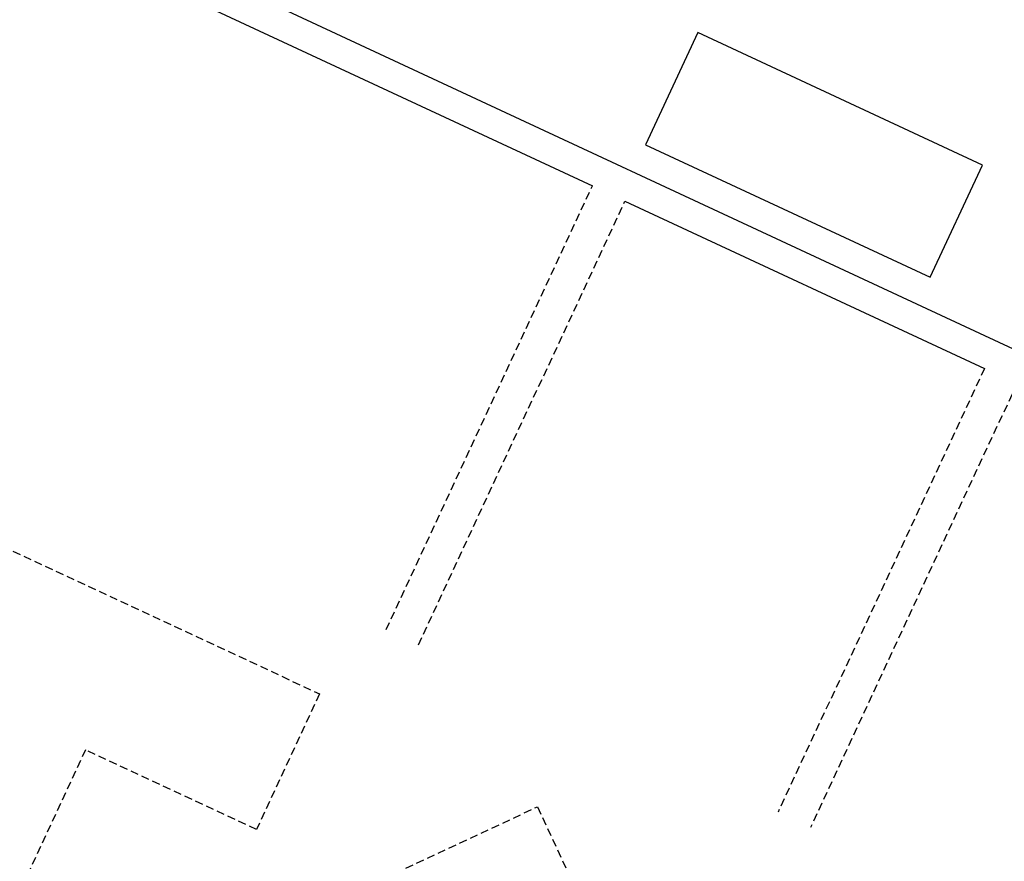
# Model space of a CAD drawing. Units: millimetres. Extents: x 684633111 to 685202696, y 476048002 to 476388524.
# Drawn here: x 684924888 to 685023709, y 476171933 to 476256352 of the extents above; entities that cross this region are included whole.
import ezdxf

# ---------------------------------------------------------------- set-up
doc = ezdxf.new("R2010")
doc.units = ezdxf.units.MM
doc.header["$LTSCALE"] = 250
doc.linetypes.add('HIDDEN2', pattern=[4.7625, 3.175, -1.5875])
doc.layers.add('A-FLOR-BEYD', color=9, linetype='Continuous')
doc.layers.add('A-FLOR-HIDN', color=9, linetype='HIDDEN2')

msp = doc.modelspace()

# ---------------------------------------------------------------- linework, layer by layer
at = {"color": 4}
for p, q in [((684925521.2, 476269449.3), (685023167.1, 476224007.9)), ((684992944.5, 476255058.5), (684987712.7, 476243816.2)), ((685021503.5, 476241768), (684992944.5, 476255058.5)), ((684987712.7, 476243816.2), (685016271.7, 476230525.7)), ((685016271.7, 476230525.7), (685021503.5, 476241768)), ((685023167.1, 476224007.9), (685026021.6, 476222679.5))]:
    msp.add_line(p, q, dxfattribs=at)
at = {"layer": 'A-FLOR-BEYD'}
for p, q in [((684927519.4, 476265210.5), (684982370.7, 476239684.4)), ((684985634.5, 476238165.4), (685021718.6, 476221373))]:
    msp.add_line(p, q, dxfattribs=at)
at = {"layer": 'A-FLOR-HIDN'}
for p, q in [((684961654.4, 476195168.7), (684982370.7, 476239684.4)), ((684964918.3, 476193649.8), (684985634.5, 476238165.4)), ((685021720.3, 476221376.7), (685001002.3, 476176857.4)), ((685024984.2, 476219857.7), (685004266.2, 476175338.5))]:
    msp.add_line(p, q, dxfattribs=at)
msp.add_lwpolyline([(685121575.3, 476194361.8), (685129377.6, 476206942.7), (685150623.6, 476193766.5), (685137447.4, 476172520.5), (685127260.5, 476178838.2, 0.2769567), (685035105.5, 476077207.3), (685018914.3, 476080425, -0.2752606), (685121575.3, 476194361.8)], format="xyb", close=True, dxfattribs=at)
for points in [[(684950589.3, 476154421.5), (684956918.1, 476140822), (684919981.7, 476123632.9), (684903619.5, 476158792.3), (684924213.8, 476203045.9), (684954988.7, 476188724.2), (684948659.9, 476175124.7), (684931484.5, 476183117.6), (684920164.3, 476158792.3), (684927252.4, 476143561.2), (684950589.3, 476154421.5)], [(684953931.7, 476166731), (684976841.7, 476177392.7), (684987284.3, 476154953.5), (684964374.2, 476144291.9)]]:
    msp.add_lwpolyline(points, close=True, dxfattribs=at)

doc.saveas('drawing.dxf')
